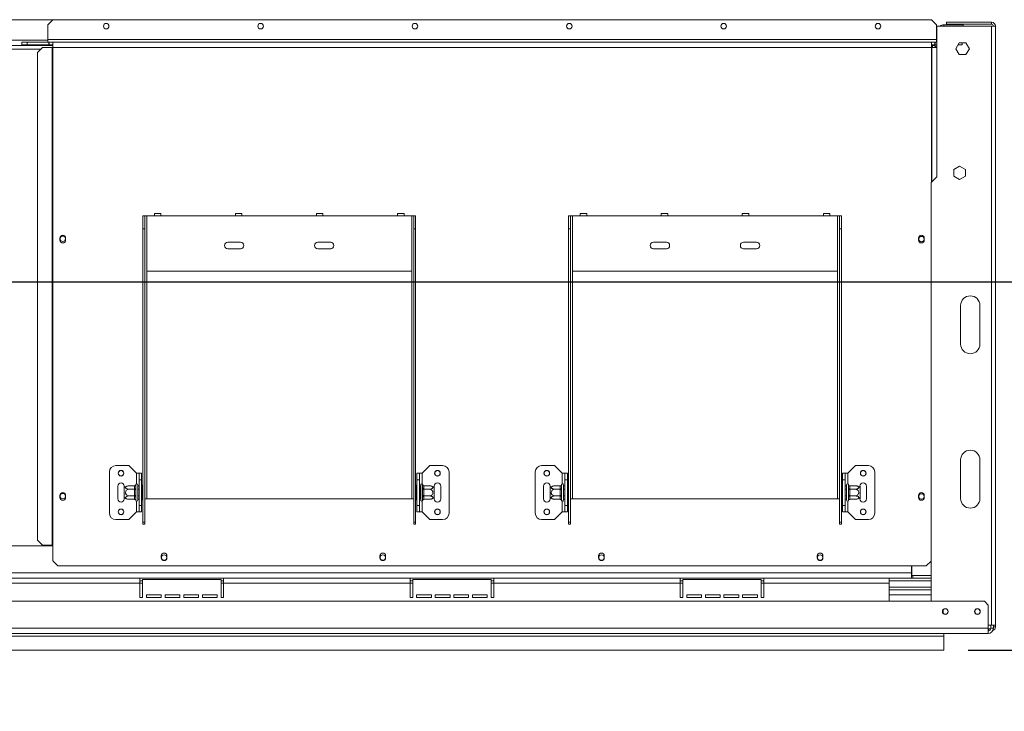
# Model space of a CAD drawing. Units: millimetres. Extents: x 0 to 561, y -137 to 197.
# Drawn here: x 122 to 162, y 23 to 52 of the extents above; entities that cross this region are included whole.
import ezdxf

# ---------------------------------------------------------------- set-up
doc = ezdxf.new("R2010")
doc.units = ezdxf.units.MM
doc.layers.add('FORMAT', color=7, linetype='Continuous')
doc.styles.add('SLDTEXTSTYLE1', font='TXT', dxfattribs={"width": 0.75})
doc.dimstyles.new('SLDDIMSTYLE1', dxfattribs={"dimtxt": 2.645833, "dimasz": 1, "dimexe": 0, "dimexo": 0.0625, "dimgap": 0.661458, "dimtad": 1, "dimdec": 0, "dimlfac": 19, "dimrnd": 1e-09, "dimzin": 12, "dimdsep": 46, "dimtxsty": 'SLDTEXTSTYLE1', "dimsah": 1, "dimcen": 0.09, "dimadec": 0, "dimazin": 3, "dimtfac": 1, "dimtdec": 0, "dimtmove": 0, "dimatfit": 0, "dimfxl": 0, "dimfrac": 2, "dimtolj": 1, "dimtzin": 12, "dimarcsym": 0})

# ---------------------------------------------------------------- blocks, each defined once
blk = doc.blocks.new('_D_10')
at = {"layer": 'FORMAT'}
for p, q in [((174.56, 40.832), (174.56, 43.332)), ((96.367, 40.832), (175.56, 40.832)), ((174.56, 40.832), (174.56, 25.764)), ((165.557, 38.361), (165.557, 38.898)), ((165.557, 38.898), (170.496, 38.898)), ((170.496, 38.898), (170.496, 38.361)), ((166.102, 35.015), (169.951, 32.706)), ((165.557, 27.912), (165.557, 27.375)), ((170.496, 27.375), (170.496, 27.912)), ((165.557, 27.375), (170.496, 27.375)), ((160.704, 25.764), (175.56, 25.764)), ((174.56, 25.764), (174.56, 23.264))]:
    blk.add_line(p, q, dxfattribs=at)
for points in [[(174.56, 40.832), (174.76, 41.832), (174.36, 41.832)], [(174.56, 25.764), (174.36, 24.764), (174.76, 24.764)]]:
    blk.add_solid(points, dxfattribs=at)
at = {"layer": 'FORMAT', "attachment_point": 1, "rotation": 90, "style": 'SLDTEXTSTYLE1'}
for s, insert, char_height in [('287mm', (171.15, 26.897), 2.6458), ('"', (166.575, 36.598), 2.646), ('16', (168.109, 33.861), 1.8521), ('5', (165.639, 32.492), 1.852), ('11', (166.575, 28.582), 2.6458)]:
    blk.add_mtext(s, dxfattribs=dict(at, insert=insert, char_height=char_height))

msp = doc.modelspace()

# ---------------------------------------------------------------- linework, layer by layer
at = {"color": 7, "linetype": 'Continuous', "lineweight": 15}
for p, q in [((123.249, 51.553), (67.485, 51.553)), ((123.249, 51.553), (123.038, 51.343)), ((123.038, 50.738), (123.038, 51.343)), ((123.249, 51.553), (159.196, 51.553)), ((159.406, 51.343), (159.196, 51.553)), ((159.406, 51.343), (159.406, 50.738)), ((159.42, 51.29), (159.42, 45.132)), ((161.656, 51.29), (159.42, 51.29)), ((159.709, 51.343), (160.499, 51.343)), ((159.814, 51.448), (161.656, 51.448)), ((159.814, 51.448), (159.814, 51.369)), ((159.814, 51.369), (161.656, 51.369)), ((160.499, 51.343), (160.499, 51.29)), ((161.656, 51.369), (161.656, 51.448)), ((161.656, 51.29), (161.656, 26.785)), ((161.656, 51.29), (161.814, 51.29)), ((161.814, 51.29), (161.814, 26.785)), ((67.485, 50.501), (123.249, 50.501)), ((121.985, 50.527), (121.985, 50.632)), ((121.985, 50.632), (122.196, 50.632)), ((122.196, 50.527), (121.985, 50.527)), ((122.196, 50.632), (122.196, 50.527)), ((122.196, 50.632), (123.091, 50.632)), ((122.196, 50.527), (123.091, 50.527)), ((122.823, 50.422), (122.614, 50.211)), ((122.823, 50.422), (123.227, 50.422)), ((123.038, 50.738), (123.038, 50.632)), ((159.406, 50.738), (123.038, 50.738)), ((123.091, 50.632), (123.091, 50.527)), ((123.101, 50.632), (123.091, 50.632)), ((123.101, 50.527), (123.091, 50.527)), ((123.101, 50.632), (123.101, 50.527)), ((123.101, 50.632), (123.249, 50.632)), ((123.101, 50.527), (123.249, 50.527)), ((123.227, 50.422), (123.227, 30.053)), ((123.227, 50.422), (123.249, 50.422)), ((123.249, 50.632), (123.249, 50.422)), ((123.249, 50.632), (159.196, 50.632)), ((123.249, 50.422), (123.249, 30.053)), ((123.249, 50.422), (159.196, 50.422)), ((159.196, 50.422), (159.196, 50.632)), ((159.196, 50.632), (159.343, 50.632)), ((159.196, 50.527), (159.343, 50.527)), ((159.196, 50.501), (159.235, 50.501)), ((159.196, 50.422), (159.218, 50.422)), ((159.218, 50.422), (159.42, 50.422)), ((159.354, 50.501), (159.235, 50.501)), ((159.343, 50.632), (159.343, 50.527)), ((159.354, 50.632), (159.343, 50.632)), ((159.354, 50.527), (159.343, 50.527)), ((159.354, 50.632), (159.42, 50.632)), ((159.354, 50.632), (159.354, 50.527)), ((159.354, 50.527), (159.42, 50.527)), ((159.354, 50.527), (159.354, 50.501)), ((159.406, 50.632), (159.406, 50.738)), ((160.334, 50.603), (160.196, 50.364)), ((160.196, 50.364), (160.334, 50.124)), ((160.459, 50.527), (160.29, 50.527)), ((160.61, 50.603), (160.334, 50.603)), ((160.459, 50.603), (160.459, 50.527)), ((160.749, 50.364), (160.61, 50.603)), ((160.61, 50.124), (160.749, 50.364)), ((122.614, 50.211), (122.614, 30.264)), ((160.334, 50.124), (160.61, 50.124)), ((160.351, 45.567), (160.112, 45.428)), ((160.591, 45.428), (160.351, 45.567)), ((159.42, 45.132), (159.183, 44.895)), ((160.112, 45.428), (160.112, 45.152)), ((160.112, 45.152), (160.351, 45.014)), ((160.351, 45.014), (160.591, 45.152)), ((160.591, 45.152), (160.591, 45.428)), ((159.183, 44.895), (159.183, 27.764)), ((126.933, 43.527), (127.012, 43.527)), ((126.933, 43.001), (126.933, 43.527)), ((127.012, 43.527), (127.012, 43.001)), ((127.012, 43.527), (127.091, 43.527)), ((127.091, 41.264), (127.091, 43.527)), ((127.091, 43.527), (127.406, 43.527)), ((127.67, 43.632), (127.406, 43.632)), ((127.406, 43.527), (127.406, 43.632)), ((127.406, 43.527), (127.67, 43.527)), ((127.67, 43.632), (127.67, 43.527)), ((127.67, 43.527), (130.722, 43.527)), ((130.985, 43.632), (130.722, 43.632)), ((130.722, 43.527), (130.722, 43.632)), ((130.722, 43.527), (130.985, 43.527)), ((130.985, 43.632), (130.985, 43.527)), ((130.985, 43.527), (134.038, 43.527)), ((134.301, 43.632), (134.038, 43.632)), ((134.038, 43.527), (134.038, 43.632)), ((134.038, 43.527), (134.301, 43.527)), ((134.301, 43.632), (134.301, 43.527)), ((134.301, 43.527), (137.354, 43.527)), ((137.617, 43.632), (137.354, 43.632)), ((137.354, 43.527), (137.354, 43.632)), ((137.354, 43.527), (137.617, 43.527)), ((137.617, 43.632), (137.617, 43.527)), ((137.617, 43.527), (137.933, 43.527)), ((137.933, 43.527), (137.933, 41.264)), ((137.933, 43.527), (138.012, 43.527)), ((138.012, 43.527), (138.091, 43.527)), ((138.012, 43.001), (138.012, 43.527)), ((138.091, 43.527), (138.091, 43.001)), ((144.354, 43.527), (144.433, 43.527)), ((144.354, 43.001), (144.354, 43.527)), ((144.433, 43.527), (144.433, 43.001)), ((144.433, 43.527), (144.512, 43.527)), ((144.512, 41.264), (144.512, 43.527)), ((144.512, 43.527), (144.827, 43.527)), ((145.091, 43.632), (144.827, 43.632)), ((144.827, 43.527), (144.827, 43.632)), ((144.827, 43.527), (145.091, 43.527)), ((145.091, 43.632), (145.091, 43.527)), ((145.091, 43.527), (148.143, 43.527)), ((148.406, 43.632), (148.143, 43.632)), ((148.143, 43.527), (148.143, 43.632)), ((148.143, 43.527), (148.406, 43.527)), ((148.406, 43.632), (148.406, 43.527)), ((148.406, 43.527), (151.459, 43.527)), ((151.722, 43.632), (151.459, 43.632)), ((151.459, 43.527), (151.459, 43.632)), ((151.459, 43.527), (151.722, 43.527)), ((151.722, 43.632), (151.722, 43.527)), ((151.722, 43.527), (154.775, 43.527)), ((155.038, 43.632), (154.775, 43.632)), ((154.775, 43.527), (154.775, 43.632)), ((154.775, 43.527), (155.038, 43.527)), ((155.038, 43.632), (155.038, 43.527)), ((155.038, 43.527), (155.354, 43.527)), ((155.354, 43.527), (155.354, 41.264)), ((155.354, 43.527), (155.433, 43.527)), ((155.433, 43.527), (155.512, 43.527)), ((155.433, 43.001), (155.433, 43.527)), ((155.512, 43.527), (155.512, 43.001)), ((127.012, 43.001), (126.933, 43.001)), ((126.933, 31.006), (126.933, 43.001)), ((127.012, 31.006), (127.012, 43.001)), ((138.012, 31.006), (138.012, 43.001)), ((138.091, 43.001), (138.012, 43.001)), ((138.091, 31.006), (138.091, 43.001)), ((144.433, 43.001), (144.354, 43.001)), ((144.354, 31.006), (144.354, 43.001)), ((144.433, 31.006), (144.433, 43.001)), ((155.512, 43.001), (155.433, 43.001)), ((155.433, 31.006), (155.433, 43.001)), ((155.512, 31.006), (155.512, 43.001)), ((123.541, 42.618), (123.541, 42.539)), ((123.772, 42.539), (123.772, 42.618)), ((130.933, 42.448), (130.406, 42.448)), ((134.617, 42.448), (134.091, 42.448)), ((148.354, 42.448), (147.827, 42.448)), ((152.038, 42.448), (151.512, 42.448)), ((158.672, 42.618), (158.672, 42.539)), ((158.904, 42.539), (158.904, 42.618)), ((130.406, 42.185), (130.933, 42.185)), ((134.091, 42.185), (134.617, 42.185)), ((147.827, 42.185), (148.354, 42.185)), ((151.512, 42.185), (152.038, 42.185)), ((137.933, 41.264), (127.091, 41.264)), ((155.354, 41.264), (144.512, 41.264)), ((160.393, 38.285), (160.393, 39.864)), ((161.183, 39.864), (161.183, 38.285)), ((160.393, 31.969), (160.393, 33.548)), ((161.183, 33.548), (161.183, 31.969)), ((125.564, 31.369), (125.564, 33.053)), ((126.354, 33.316), (125.827, 33.316)), ((126.67, 33.001), (126.354, 33.316)), ((138.354, 33.001), (138.67, 33.316)), ((138.67, 33.316), (139.196, 33.316)), ((139.459, 33.053), (139.459, 31.369)), ((142.985, 31.369), (142.985, 33.053)), ((143.775, 33.316), (143.249, 33.316)), ((144.091, 33.001), (143.775, 33.316)), ((155.775, 33.001), (156.091, 33.316)), ((156.091, 33.316), (156.617, 33.316)), ((156.88, 33.053), (156.88, 31.369)), ((126.67, 33.001), (126.775, 33.001)), ((126.775, 33.001), (126.88, 33.001)), ((126.775, 32.738), (126.775, 33.001)), ((126.88, 32.738), (126.775, 32.738)), ((126.775, 31.685), (126.775, 32.738)), ((126.88, 33.001), (126.88, 32.738)), ((126.88, 31.685), (126.88, 32.738)), ((138.143, 33.001), (138.249, 33.001)), ((138.143, 32.738), (138.143, 33.001)), ((138.249, 32.738), (138.143, 32.738)), ((138.143, 32.738), (138.143, 31.685)), ((138.249, 33.001), (138.249, 32.738)), ((138.354, 33.001), (138.249, 33.001)), ((138.249, 32.738), (138.249, 31.685)), ((144.091, 33.001), (144.196, 33.001)), ((144.196, 33.001), (144.301, 33.001)), ((144.196, 32.738), (144.196, 33.001)), ((144.301, 32.738), (144.196, 32.738)), ((144.196, 31.685), (144.196, 32.738)), ((144.301, 33.001), (144.301, 32.738)), ((144.301, 31.685), (144.301, 32.738)), ((155.564, 33.001), (155.67, 33.001)), ((155.564, 32.738), (155.564, 33.001)), ((155.564, 32.738), (155.564, 31.685)), ((155.67, 32.738), (155.564, 32.738)), ((155.67, 33.001), (155.67, 32.738)), ((155.775, 33.001), (155.67, 33.001)), ((155.67, 32.738), (155.67, 31.685)), ((125.906, 32.474), (125.906, 31.948)), ((126.17, 32.419), (126.17, 32.474)), ((126.17, 32.004), (126.17, 32.419)), ((126.591, 32.488), (126.375, 32.488)), ((126.591, 32.349), (126.375, 32.349)), ((126.591, 32.479), (126.591, 32.488)), ((126.591, 32.359), (126.591, 32.479)), ((126.591, 32.349), (126.591, 32.359)), ((126.591, 32.331), (126.591, 32.349)), ((126.591, 32.091), (126.591, 32.331)), ((126.591, 32.331), (126.643, 32.331)), ((126.644, 32.536), (126.643, 32.524)), ((126.643, 32.524), (126.643, 32.404)), ((126.643, 32.404), (126.644, 32.374)), ((126.644, 32.374), (126.643, 32.331)), ((126.643, 32.331), (126.643, 32.091)), ((126.722, 32.527), (126.722, 31.895)), ((126.727, 32.488), (126.722, 32.494)), ((126.727, 32.349), (126.722, 32.352)), ((126.727, 32.488), (126.727, 32.349)), ((126.775, 32.488), (126.727, 32.488)), ((126.727, 32.349), (126.727, 32.073)), ((126.775, 32.349), (126.727, 32.349)), ((126.906, 32.515), (126.88, 32.515)), ((126.906, 32.363), (126.88, 32.363)), ((126.906, 32.515), (126.906, 32.363)), ((126.906, 32.363), (126.906, 32.059)), ((138.117, 32.515), (138.143, 32.515)), ((138.117, 32.363), (138.117, 32.515)), ((138.117, 32.059), (138.117, 32.363)), ((138.117, 32.363), (138.143, 32.363)), ((138.249, 32.488), (138.296, 32.488)), ((138.249, 32.349), (138.296, 32.349)), ((138.301, 32.494), (138.296, 32.488)), ((138.296, 32.349), (138.296, 32.488)), ((138.296, 32.349), (138.301, 32.352)), ((138.296, 32.073), (138.296, 32.349)), ((138.301, 31.895), (138.301, 32.527)), ((138.38, 32.524), (138.379, 32.536)), ((138.379, 32.374), (138.38, 32.404)), ((138.38, 32.331), (138.379, 32.374)), ((138.38, 32.404), (138.38, 32.524)), ((138.38, 32.091), (138.38, 32.331)), ((138.433, 32.331), (138.38, 32.331)), ((138.432, 32.488), (138.433, 32.479)), ((138.432, 32.488), (138.649, 32.488)), ((138.433, 32.359), (138.432, 32.349)), ((138.432, 32.349), (138.433, 32.331)), ((138.432, 32.349), (138.649, 32.349)), ((138.433, 32.479), (138.433, 32.359)), ((138.433, 32.331), (138.433, 32.091)), ((138.854, 32.474), (138.854, 32.419)), ((138.854, 32.419), (138.854, 32.004)), ((139.117, 31.948), (139.117, 32.474)), ((143.327, 32.474), (143.327, 31.948)), ((143.591, 32.419), (143.591, 32.474)), ((143.591, 32.004), (143.591, 32.419)), ((144.012, 32.488), (143.796, 32.488)), ((144.012, 32.349), (143.796, 32.349)), ((144.012, 32.479), (144.012, 32.488)), ((144.012, 32.359), (144.012, 32.479)), ((144.012, 32.349), (144.012, 32.359)), ((144.012, 32.331), (144.012, 32.349)), ((144.012, 32.091), (144.012, 32.331)), ((144.012, 32.331), (144.064, 32.331)), ((144.065, 32.536), (144.064, 32.524)), ((144.064, 32.524), (144.064, 32.404)), ((144.064, 32.404), (144.065, 32.374)), ((144.065, 32.374), (144.064, 32.331)), ((144.064, 32.331), (144.064, 32.091)), ((144.143, 32.527), (144.143, 31.895)), ((144.149, 32.488), (144.143, 32.494)), ((144.149, 32.349), (144.143, 32.352)), ((144.149, 32.488), (144.149, 32.349)), ((144.196, 32.488), (144.149, 32.488)), ((144.149, 32.349), (144.149, 32.073)), ((144.196, 32.349), (144.149, 32.349)), ((144.327, 32.515), (144.301, 32.515)), ((144.327, 32.363), (144.301, 32.363)), ((144.327, 32.515), (144.327, 32.363)), ((144.327, 32.363), (144.327, 32.059)), ((155.538, 32.515), (155.564, 32.515)), ((155.538, 32.363), (155.538, 32.515)), ((155.538, 32.363), (155.564, 32.363)), ((155.538, 32.059), (155.538, 32.363)), ((155.67, 32.488), (155.717, 32.488)), ((155.67, 32.349), (155.717, 32.349)), ((155.722, 32.494), (155.717, 32.488)), ((155.717, 32.349), (155.717, 32.488)), ((155.717, 32.349), (155.722, 32.352)), ((155.717, 32.073), (155.717, 32.349)), ((155.722, 31.895), (155.722, 32.527)), ((155.801, 32.524), (155.8, 32.536)), ((155.8, 32.374), (155.801, 32.404)), ((155.801, 32.331), (155.8, 32.374)), ((155.801, 32.404), (155.801, 32.524)), ((155.801, 32.091), (155.801, 32.331)), ((155.854, 32.331), (155.801, 32.331)), ((155.853, 32.488), (155.854, 32.479)), ((155.853, 32.488), (156.07, 32.488)), ((155.854, 32.359), (155.853, 32.349)), ((155.853, 32.349), (155.854, 32.331)), ((155.853, 32.349), (156.07, 32.349)), ((155.854, 32.479), (155.854, 32.359)), ((155.854, 32.331), (155.854, 32.091)), ((156.275, 32.474), (156.275, 32.419)), ((156.275, 32.419), (156.275, 32.004)), ((156.538, 31.948), (156.538, 32.474)), ((123.541, 32.092), (123.541, 32.013)), ((123.772, 32.013), (123.772, 32.092)), ((126.17, 31.948), (126.17, 32.004)), ((126.591, 32.073), (126.375, 32.073)), ((126.591, 31.935), (126.375, 31.935)), ((126.591, 32.091), (126.643, 32.091)), ((126.591, 32.073), (126.591, 32.091)), ((126.591, 32.064), (126.591, 32.073)), ((126.591, 31.944), (126.591, 32.064)), ((126.591, 31.935), (126.591, 31.944)), ((126.643, 32.091), (126.644, 32.049)), ((126.644, 32.049), (126.643, 32.018)), ((126.643, 32.018), (126.643, 31.898)), ((126.643, 31.898), (126.644, 31.886)), ((126.727, 32.073), (126.722, 32.07)), ((126.722, 31.929), (126.727, 31.935)), ((126.775, 32.073), (126.727, 32.073)), ((126.727, 32.073), (126.727, 31.935)), ((126.775, 31.935), (126.727, 31.935)), ((126.906, 32.059), (126.88, 32.059)), ((126.906, 31.907), (126.88, 31.907)), ((126.906, 32.059), (126.906, 31.907)), ((127.012, 31.948), (127.091, 31.948)), ((127.091, 31.948), (137.933, 31.948)), ((137.933, 31.948), (138.012, 31.948)), ((138.117, 32.059), (138.143, 32.059)), ((138.117, 31.907), (138.117, 32.059)), ((138.117, 31.907), (138.143, 31.907)), ((138.249, 32.073), (138.296, 32.073)), ((138.249, 31.935), (138.296, 31.935)), ((138.296, 32.073), (138.301, 32.07)), ((138.296, 31.935), (138.296, 32.073)), ((138.296, 31.935), (138.301, 31.929)), ((138.379, 32.049), (138.38, 32.091)), ((138.38, 32.018), (138.379, 32.049)), ((138.379, 31.886), (138.38, 31.898)), ((138.433, 32.091), (138.38, 32.091)), ((138.38, 31.898), (138.38, 32.018)), ((138.433, 32.091), (138.432, 32.073)), ((138.432, 32.073), (138.649, 32.073)), ((138.432, 32.073), (138.433, 32.064)), ((138.433, 31.944), (138.432, 31.935)), ((138.432, 31.935), (138.649, 31.935)), ((138.433, 32.064), (138.433, 31.944)), ((138.854, 32.004), (138.854, 31.948)), ((143.591, 31.948), (143.591, 32.004)), ((144.012, 32.073), (143.796, 32.073)), ((144.012, 31.935), (143.796, 31.935)), ((144.012, 32.091), (144.064, 32.091)), ((144.012, 32.073), (144.012, 32.091)), ((144.012, 32.064), (144.012, 32.073)), ((144.012, 31.944), (144.012, 32.064)), ((144.012, 31.935), (144.012, 31.944)), ((144.064, 32.091), (144.065, 32.049)), ((144.065, 32.049), (144.064, 32.018)), ((144.064, 32.018), (144.064, 31.898)), ((144.064, 31.898), (144.065, 31.886)), ((144.149, 32.073), (144.143, 32.07)), ((144.143, 31.929), (144.149, 31.935)), ((144.196, 32.073), (144.149, 32.073)), ((144.149, 32.073), (144.149, 31.935)), ((144.196, 31.935), (144.149, 31.935)), ((144.327, 32.059), (144.301, 32.059)), ((144.327, 31.907), (144.301, 31.907)), ((144.327, 32.059), (144.327, 31.907)), ((144.433, 31.948), (144.512, 31.948)), ((144.512, 31.948), (155.354, 31.948)), ((155.354, 31.948), (155.433, 31.948)), ((155.538, 32.059), (155.564, 32.059)), ((155.538, 31.907), (155.538, 32.059)), ((155.538, 31.907), (155.564, 31.907)), ((155.67, 32.073), (155.717, 32.073)), ((155.67, 31.935), (155.717, 31.935)), ((155.717, 32.073), (155.722, 32.07)), ((155.717, 31.935), (155.717, 32.073)), ((155.717, 31.935), (155.722, 31.929)), ((155.8, 32.049), (155.801, 32.091)), ((155.801, 32.018), (155.8, 32.049)), ((155.8, 31.886), (155.801, 31.898)), ((155.854, 32.091), (155.801, 32.091)), ((155.801, 31.898), (155.801, 32.018)), ((155.854, 32.091), (155.853, 32.073)), ((155.853, 32.073), (156.07, 32.073)), ((155.853, 32.073), (155.854, 32.064)), ((155.854, 31.944), (155.853, 31.935)), ((155.853, 31.935), (156.07, 31.935)), ((155.854, 32.064), (155.854, 31.944)), ((156.275, 32.004), (156.275, 31.948)), ((158.672, 32.092), (158.672, 32.013)), ((158.904, 32.013), (158.904, 32.092)), ((126.775, 31.685), (126.88, 31.685)), ((126.775, 31.422), (126.775, 31.685)), ((126.88, 31.685), (126.88, 31.422)), ((138.143, 31.685), (138.249, 31.685)), ((138.143, 31.422), (138.143, 31.685)), ((138.249, 31.685), (138.249, 31.422)), ((144.196, 31.685), (144.301, 31.685)), ((144.196, 31.422), (144.196, 31.685)), ((144.301, 31.685), (144.301, 31.422)), ((155.564, 31.685), (155.67, 31.685)), ((155.564, 31.422), (155.564, 31.685)), ((155.67, 31.685), (155.67, 31.422)), ((126.354, 31.106), (125.827, 31.106)), ((126.67, 31.422), (126.354, 31.106)), ((126.67, 31.422), (126.775, 31.422)), ((126.88, 31.422), (126.775, 31.422)), ((138.249, 31.422), (138.143, 31.422)), ((138.354, 31.422), (138.249, 31.422)), ((138.354, 31.422), (138.67, 31.106)), ((138.67, 31.106), (139.196, 31.106)), ((143.775, 31.106), (143.249, 31.106)), ((144.091, 31.422), (143.775, 31.106)), ((144.091, 31.422), (144.196, 31.422)), ((144.301, 31.422), (144.196, 31.422)), ((155.67, 31.422), (155.564, 31.422)), ((155.775, 31.422), (155.67, 31.422)), ((155.775, 31.422), (156.091, 31.106)), ((156.091, 31.106), (156.617, 31.106)), ((127.012, 31.006), (126.933, 31.006)), ((126.933, 31.006), (126.933, 30.914)), ((126.933, 30.914), (127.012, 30.914)), ((127.012, 31.006), (127.012, 30.914)), ((138.012, 31.006), (138.091, 31.006)), ((138.012, 30.914), (138.012, 31.006)), ((138.091, 30.914), (138.012, 30.914)), ((138.091, 30.914), (138.091, 31.006)), ((144.433, 31.006), (144.354, 31.006)), ((144.354, 31.006), (144.354, 30.914)), ((144.354, 30.914), (144.433, 30.914)), ((144.433, 31.006), (144.433, 30.914)), ((155.433, 31.006), (155.512, 31.006)), ((155.433, 30.914), (155.433, 31.006)), ((155.512, 30.914), (155.433, 30.914)), ((155.512, 30.914), (155.512, 31.006)), ((122.614, 30.264), (122.823, 30.053)), ((123.249, 30.027), (67.485, 30.027)), ((122.823, 30.053), (123.227, 30.053)), ((123.227, 30.053), (123.249, 30.053)), ((123.249, 29.422), (123.249, 30.053)), ((123.249, 29.422), (123.459, 29.211)), ((127.685, 29.622), (127.685, 29.543)), ((127.917, 29.543), (127.917, 29.622)), ((136.633, 29.622), (136.633, 29.543)), ((136.864, 29.543), (136.864, 29.622)), ((145.58, 29.622), (145.58, 29.543)), ((145.812, 29.543), (145.812, 29.622)), ((154.527, 29.622), (154.527, 29.543)), ((154.759, 29.543), (154.759, 29.622)), ((123.459, 29.211), (158.985, 29.211)), ((158.383, 28.922), (158.383, 29.211)), ((158.393, 29.211), (158.393, 28.822)), ((158.985, 29.211), (159.183, 29.409)), ((158.383, 28.922), (32.351, 28.922)), ((126.814, 28.711), (119.183, 28.711)), ((126.814, 28.501), (126.814, 28.711)), ((130.235, 28.711), (126.814, 28.711)), ((126.92, 28.606), (126.814, 28.606)), ((126.92, 28.659), (126.92, 27.922)), ((130.13, 28.659), (126.92, 28.659)), ((130.13, 27.922), (130.13, 28.659)), ((130.235, 28.606), (130.13, 28.606)), ((130.235, 28.711), (130.235, 28.501)), ((137.867, 28.711), (130.235, 28.711)), ((137.867, 28.501), (137.867, 28.711)), ((141.288, 28.711), (137.867, 28.711)), ((137.972, 28.606), (137.867, 28.606)), ((137.972, 28.659), (137.972, 27.922)), ((141.183, 28.659), (137.972, 28.659)), ((141.183, 27.922), (141.183, 28.659)), ((141.288, 28.606), (141.183, 28.606)), ((141.288, 28.711), (141.288, 28.501)), ((148.92, 28.711), (141.288, 28.711)), ((148.92, 28.501), (148.92, 28.711)), ((152.341, 28.711), (148.92, 28.711)), ((149.025, 28.606), (148.92, 28.606)), ((149.025, 28.659), (149.025, 27.922)), ((152.235, 28.659), (149.025, 28.659)), ((152.235, 27.922), (152.235, 28.659)), ((152.341, 28.606), (152.235, 28.606)), ((152.341, 28.711), (152.341, 28.501)), ((157.472, 28.711), (152.341, 28.711)), ((157.472, 28.711), (157.472, 28.501)), ((158.383, 28.711), (157.472, 28.711)), ((157.472, 28.606), (159.183, 28.606)), ((158.383, 28.922), (158.383, 28.711)), ((158.435, 28.816), (158.383, 28.816)), ((158.435, 28.711), (158.383, 28.711)), ((158.393, 28.822), (159.183, 28.822)), ((158.435, 28.816), (158.435, 28.711)), ((158.435, 28.816), (159.183, 28.816)), ((158.435, 28.711), (159.183, 28.711)), ((126.814, 28.501), (119.183, 28.501)), ((126.814, 27.922), (126.814, 28.501)), ((137.867, 28.501), (130.235, 28.501)), ((130.235, 27.922), (130.235, 28.501)), ((137.867, 27.922), (137.867, 28.501)), ((141.288, 27.922), (141.288, 28.501)), ((148.92, 28.501), (141.288, 28.501)), ((148.92, 27.922), (148.92, 28.501)), ((157.472, 28.501), (152.341, 28.501)), ((152.341, 27.922), (152.341, 28.501)), ((157.472, 28.501), (157.472, 27.764)), ((157.472, 28.343), (159.183, 28.343)), ((159.183, 28.238), (157.472, 28.238)), ((126.814, 27.922), (126.92, 27.922)), ((127.077, 28.027), (127.683, 28.027)), ((127.077, 27.922), (127.077, 28.027)), ((127.077, 27.922), (127.683, 27.922)), ((127.683, 28.027), (127.683, 27.922)), ((127.841, 28.027), (128.446, 28.027)), ((127.841, 27.922), (127.841, 28.027)), ((127.841, 27.922), (128.446, 27.922)), ((128.446, 28.027), (128.446, 27.922)), ((128.604, 28.027), (129.209, 28.027)), ((128.604, 27.922), (128.604, 28.027)), ((128.604, 27.922), (129.209, 27.922)), ((129.209, 28.027), (129.209, 27.922)), ((129.367, 28.027), (129.972, 28.027)), ((129.367, 27.922), (129.367, 28.027)), ((129.367, 27.922), (129.972, 27.922)), ((129.972, 28.027), (129.972, 27.922)), ((130.13, 27.922), (130.235, 27.922)), ((137.867, 27.922), (137.972, 27.922)), ((138.13, 28.027), (138.735, 28.027)), ((138.13, 27.922), (138.13, 28.027)), ((138.13, 27.922), (138.735, 27.922)), ((138.735, 28.027), (138.735, 27.922)), ((138.893, 28.027), (139.499, 28.027)), ((138.893, 27.922), (138.893, 28.027)), ((138.893, 27.922), (139.499, 27.922)), ((139.499, 28.027), (139.499, 27.922)), ((139.656, 28.027), (140.262, 28.027)), ((139.656, 27.922), (139.656, 28.027)), ((139.656, 27.922), (140.262, 27.922)), ((140.262, 28.027), (140.262, 27.922)), ((140.42, 28.027), (141.025, 28.027)), ((140.42, 27.922), (140.42, 28.027)), ((140.42, 27.922), (141.025, 27.922)), ((141.025, 28.027), (141.025, 27.922)), ((141.183, 27.922), (141.288, 27.922)), ((148.92, 27.922), (149.025, 27.922)), ((149.183, 28.027), (149.788, 28.027)), ((149.183, 27.922), (149.183, 28.027)), ((149.183, 27.922), (149.788, 27.922)), ((149.788, 28.027), (149.788, 27.922)), ((149.946, 28.027), (150.551, 28.027)), ((149.946, 27.922), (149.946, 28.027)), ((149.946, 27.922), (150.551, 27.922)), ((150.551, 28.027), (150.551, 27.922)), ((150.709, 28.027), (151.314, 28.027)), ((150.709, 27.922), (150.709, 28.027)), ((150.709, 27.922), (151.314, 27.922)), ((151.314, 28.027), (151.314, 27.922)), ((151.472, 28.027), (152.077, 28.027)), ((151.472, 27.922), (151.472, 28.027)), ((151.472, 27.922), (152.077, 27.922)), ((152.077, 28.027), (152.077, 27.922)), ((152.235, 27.922), (152.341, 27.922)), ((161.362, 27.764), (29.372, 27.764)), ((159.683, 27.414), (159.683, 27.271)), ((161.52, 27.606), (161.362, 27.764)), ((161.52, 26.659), (161.52, 27.606)), ((161.52, 26.659), (29.214, 26.659)), ((161.52, 26.785), (161.656, 26.785)), ((161.52, 26.659), (161.52, 26.448)), ((161.52, 26.638), (161.551, 26.638)), ((161.551, 26.638), (161.551, 26.559)), ((161.623, 26.638), (161.551, 26.638)), ((161.625, 26.659), (161.625, 26.785)), ((161.625, 26.659), (161.73, 26.659)), ((161.814, 26.785), (161.656, 26.785)), ((161.73, 26.659), (161.73, 26.785)), ((161.735, 26.785), (161.735, 26.716)), ((161.735, 26.716), (161.814, 26.716)), ((161.814, 26.785), (161.814, 26.716)), ((29.214, 26.448), (161.52, 26.448)), ((29.214, 26.343), (159.704, 26.343)), ((159.704, 26.448), (159.704, 26.343)), ((159.704, 26.343), (159.704, 25.764)), ((161.551, 26.559), (161.52, 26.559)), ((161.552, 26.559), (161.551, 26.559)), ((28.211, 25.764), (159.704, 25.764))]:
    msp.add_line(p, q, dxfattribs=at)
at = {"color": 8, "linetype": 'Continuous', "lineweight": 15}
for p, q in [((159.709, 51.29), (159.709, 51.343)), ((123.038, 50.711), (67.696, 50.711)), ((159.196, 50.422), (159.196, 44.909)), ((159.218, 50.422), (159.218, 44.931)), ((159.235, 50.422), (159.235, 50.501)), ((67.989, 50.343), (122.745, 50.343)), ((127.091, 31.948), (127.091, 41.264)), ((137.933, 31.948), (137.933, 41.264)), ((144.512, 31.948), (144.512, 41.264)), ((155.354, 31.948), (155.354, 41.264)), ((126.67, 32.564), (126.67, 33.001)), ((138.354, 33.001), (138.354, 32.564)), ((144.091, 32.564), (144.091, 33.001)), ((155.775, 33.001), (155.775, 32.564)), ((126.67, 31.422), (126.67, 31.858)), ((138.354, 31.858), (138.354, 31.422)), ((144.091, 31.422), (144.091, 31.858)), ((155.775, 31.858), (155.775, 31.422)), ((158.383, 28.922), (158.393, 28.922)), ((126.92, 28.501), (126.814, 28.501)), ((130.235, 28.501), (130.13, 28.501)), ((137.972, 28.501), (137.867, 28.501)), ((141.288, 28.501), (141.183, 28.501)), ((149.025, 28.501), (148.92, 28.501)), ((152.341, 28.501), (152.235, 28.501)), ((159.183, 28.027), (157.472, 28.027))]:
    msp.add_line(p, q, dxfattribs=at)
at = {"color": 7, "linetype": 'Continuous', "lineweight": 15, "flags": 128}
msp.add_lwpolyline([(161.73, 26.688), (161.734, 26.701), (161.735, 26.716)], dxfattribs=at)
at = {"color": 7, "linetype": 'Continuous', "lineweight": 15}
for centre, radius in [((125.433, 51.29), 0.113), ((131.749, 51.29), 0.113), ((138.064, 51.29), 0.113), ((144.38, 51.29), 0.113), ((150.696, 51.29), 0.113), ((157.012, 51.29), 0.113), ((123.656, 42.592), 0.111), ((158.788, 42.58), 0.111), ((126.038, 33.001), 0.116), ((126.038, 33.001), 0.111), ((138.985, 33.001), 0.116), ((138.985, 33.001), 0.111), ((143.459, 33.001), 0.116), ((143.459, 33.001), 0.111), ((156.406, 33.001), 0.116), ((156.406, 33.001), 0.111), ((123.656, 32.065), 0.111), ((158.788, 32.053), 0.111), ((126.038, 31.422), 0.116), ((126.038, 31.422), 0.111), ((138.985, 31.422), 0.116), ((138.985, 31.422), 0.111), ((143.459, 31.422), 0.116), ((143.459, 31.422), 0.111), ((156.406, 31.422), 0.116), ((156.406, 31.422), 0.111), ((127.801, 29.553), 0.111), ((136.749, 29.553), 0.111), ((145.696, 29.553), 0.111), ((154.643, 29.553), 0.111), ((159.762, 27.343), 0.116), ((159.767, 27.343), 0.111), ((161.077, 27.343), 0.116), ((161.083, 27.343), 0.111)]:
    msp.add_circle(centre, radius, dxfattribs=at)
for centre, radius, start, end in [((159.709, 51.08), 0.263, 90, 126.8699), ((161.656, 51.29), 0.158, 0, 90), ((161.656, 51.29), 0.0789, 0, 90), ((159.235, 50.29), 0.211, 38.6822, 90), ((123.656, 42.618), 0.116, 0, 180), ((158.788, 42.618), 0.116, 0, 180), ((123.656, 42.539), 0.116, 180, 0), ((130.406, 42.316), 0.132, 90, 270), ((130.933, 42.316), 0.132, 270, 90), ((134.091, 42.316), 0.132, 90, 270), ((134.617, 42.316), 0.132, 270, 90), ((147.827, 42.316), 0.132, 90, 270), ((148.354, 42.316), 0.132, 270, 90), ((151.512, 42.316), 0.132, 90, 270), ((152.038, 42.316), 0.132, 270, 90), ((158.788, 42.539), 0.116, 180, 0), ((160.788, 39.864), 0.395, 0, 180), ((160.788, 38.285), 0.395, 180, 0), ((160.788, 33.548), 0.395, 0, 180), ((125.827, 33.053), 0.263, 90, 180), ((139.196, 33.053), 0.263, 0, 90), ((143.249, 33.053), 0.263, 90, 180), ((156.617, 33.053), 0.263, 0, 90), ((126.038, 32.474), 0.132, 0, 180), ((126.375, 32.148), 0.339, 94.8483, 127.2258), ((126.375, 32.148), 0.339, 93.4105, 94.8483), ((126.594, 32.528), 0.0495, 266.1887, 355.5981), ((126.594, 32.408), 0.0495, 266.1887, 355.5981), ((126.683, 32.527), 0.0395, 0, 166.4871), ((138.341, 32.527), 0.0395, 13.5051, 180), ((138.429, 32.528), 0.0495, 184.4019, 273.8113), ((138.429, 32.408), 0.0495, 184.4019, 273.8113), ((138.649, 32.148), 0.339, 85.0951, 85.5564), ((138.649, 32.148), 0.339, 52.7742, 85.0951), ((138.985, 32.474), 0.132, 0, 180), ((143.459, 32.474), 0.132, 0, 180), ((143.796, 32.148), 0.339, 94.8483, 127.2258), ((143.796, 32.148), 0.339, 93.4105, 94.8483), ((144.015, 32.528), 0.0495, 266.1887, 355.5981), ((144.015, 32.408), 0.0495, 266.1887, 355.5981), ((144.104, 32.527), 0.0395, 0, 166.4871), ((155.762, 32.527), 0.0395, 13.5051, 180), ((155.85, 32.528), 0.0495, 184.4019, 273.8113), ((155.85, 32.408), 0.0495, 184.4019, 273.8113), ((156.07, 32.148), 0.339, 85.0951, 85.5564), ((156.07, 32.148), 0.339, 52.7742, 85.0951), ((156.406, 32.474), 0.132, 0, 180), ((123.656, 32.092), 0.116, 0, 180), ((123.656, 32.013), 0.116, 180, 0), ((126.038, 31.948), 0.132, 180, 0), ((126.375, 32.274), 0.339, 232.7742, 265.0951), ((126.375, 32.274), 0.339, 265.0951, 265.5564), ((126.594, 32.014), 0.0495, 4.4019, 93.8113), ((126.594, 31.894), 0.0495, 4.4019, 93.8113), ((126.683, 31.895), 0.0395, 193.5051, 0), ((138.341, 31.895), 0.0395, 180, 346.4871), ((138.429, 32.014), 0.0495, 86.1887, 175.5981), ((138.429, 31.894), 0.0495, 86.1887, 175.5981), ((138.649, 32.274), 0.339, 273.4105, 274.8483), ((138.649, 32.274), 0.339, 274.8483, 307.2258), ((138.985, 31.948), 0.132, 180, 0), ((143.459, 31.948), 0.132, 180, 0), ((143.796, 32.274), 0.339, 232.7742, 265.0951), ((143.796, 32.274), 0.339, 265.0951, 265.5564), ((144.015, 32.014), 0.0495, 4.4019, 93.8113), ((144.015, 31.894), 0.0495, 4.4019, 93.8113), ((144.104, 31.895), 0.0395, 193.5051, 0), ((155.762, 31.895), 0.0395, 180, 346.4871), ((155.85, 32.014), 0.0495, 86.1887, 175.5981), ((155.85, 31.894), 0.0495, 86.1887, 175.5981), ((156.07, 32.274), 0.339, 273.4105, 274.8483), ((156.07, 32.274), 0.339, 274.8483, 307.2258), ((156.406, 31.948), 0.132, 180, 0), ((158.788, 32.092), 0.116, 0, 180), ((158.788, 32.013), 0.116, 180, 0), ((160.788, 31.969), 0.395, 180, 0), ((125.827, 31.369), 0.263, 180, 270), ((139.196, 31.369), 0.263, 270, 0), ((143.249, 31.369), 0.263, 180, 270), ((156.617, 31.369), 0.263, 270, 0), ((127.801, 29.622), 0.116, 0, 180), ((127.801, 29.543), 0.116, 180, 0), ((136.749, 29.622), 0.116, 0, 180), ((136.749, 29.543), 0.116, 180, 0), ((145.696, 29.622), 0.116, 0, 180), ((145.696, 29.543), 0.116, 180, 0), ((154.643, 29.622), 0.116, 0, 180), ((154.643, 29.543), 0.116, 180, 0), ((161.077, 27.343), 0.113, 306.9348, 53.094), ((161.52, 26.659), 0.211, 270, 0), ((161.52, 26.659), 0.105, 270, 0), ((161.656, 26.716), 0.158, 289.6494, 0)]:
    msp.add_arc(centre, radius, start, end, dxfattribs=at)
for points, knots in [([(126.375, 32.349), (126.357, 32.348), (126.322, 32.345), (126.273, 32.319), (126.238, 32.28), (126.22, 32.234), (126.22, 32.188), (126.235, 32.148), (126.263, 32.113), (126.303, 32.086), (126.342, 32.074), (126.367, 32.073), (126.375, 32.073)], [0, 0, 0, 0, 0.115719, 0.231594, 0.349263, 0.455471, 0.550002, 0.639991, 0.733866, 0.836939, 0.950516, 1, 1, 1, 1]), ([(126.375, 32.488), (126.359, 32.487), (126.324, 32.486), (126.276, 32.473), (126.238, 32.454), (126.223, 32.434), (126.219, 32.415), (126.226, 32.397), (126.248, 32.378), (126.283, 32.362), (126.326, 32.351), (126.359, 32.35), (126.375, 32.349)], [0, 0, 0, 0, 0.103374, 0.227402, 0.345681, 0.452315, 0.499829, 0.594514, 0.689001, 0.787163, 0.89589, 1, 1, 1, 1]), ([(126.591, 32.488), (126.596, 32.488), (126.607, 32.489), (126.622, 32.498), (126.634, 32.511), (126.641, 32.525), (126.644, 32.534), (126.644, 32.536), (126.644, 32.536)], [0, 0, 0, 0, 0.209533, 0.418493, 0.642495, 0.90349, 0.995838, 1, 1, 1, 1]), ([(126.591, 32.349), (126.596, 32.35), (126.607, 32.35), (126.622, 32.355), (126.634, 32.361), (126.641, 32.368), (126.644, 32.372), (126.644, 32.374), (126.644, 32.374)], [0, 0, 0, 0, 0.209533, 0.418493, 0.642495, 0.90349, 0.995838, 1, 1, 1, 1]), ([(138.379, 32.536), (138.379, 32.536), (138.38, 32.534), (138.382, 32.525), (138.389, 32.511), (138.401, 32.498), (138.416, 32.489), (138.427, 32.488), (138.432, 32.488)], [0, 0, 0, 0, 0.004162, 0.09651, 0.357505, 0.581507, 0.790467, 1, 1, 1, 1]), ([(138.432, 32.349), (138.427, 32.35), (138.416, 32.35), (138.401, 32.355), (138.389, 32.361), (138.382, 32.368), (138.38, 32.372), (138.379, 32.374), (138.379, 32.374)], [0, 0, 0, 0, 0.209533, 0.418493, 0.642495, 0.90349, 0.995838, 1, 1, 1, 1]), ([(138.649, 32.349), (138.666, 32.35), (138.702, 32.352), (138.75, 32.365), (138.786, 32.384), (138.804, 32.407), (138.803, 32.43), (138.788, 32.45), (138.76, 32.468), (138.721, 32.481), (138.681, 32.487), (138.656, 32.488), (138.649, 32.488)], [0, 0, 0, 0, 0.1157185, 0.2315943, 0.3492626, 0.4554707, 0.5500022, 0.639991, 0.7338656, 0.8369388, 0.9505161, 1, 1, 1, 1]), ([(138.649, 32.073), (138.666, 32.075), (138.702, 32.078), (138.75, 32.104), (138.786, 32.142), (138.804, 32.189), (138.803, 32.234), (138.788, 32.274), (138.76, 32.309), (138.721, 32.336), (138.681, 32.348), (138.656, 32.349), (138.649, 32.349)], [0, 0, 0, 0, 0.115719, 0.231594, 0.349263, 0.455471, 0.550002, 0.639991, 0.733866, 0.836939, 0.950516, 1, 1, 1, 1]), ([(143.796, 32.349), (143.778, 32.348), (143.743, 32.345), (143.695, 32.319), (143.659, 32.28), (143.641, 32.234), (143.641, 32.188), (143.656, 32.148), (143.684, 32.113), (143.724, 32.086), (143.763, 32.074), (143.788, 32.073), (143.796, 32.073)], [0, 0, 0, 0, 0.115719, 0.231594, 0.349263, 0.455471, 0.550002, 0.639991, 0.733866, 0.836939, 0.950516, 1, 1, 1, 1]), ([(143.796, 32.488), (143.78, 32.487), (143.745, 32.486), (143.697, 32.473), (143.659, 32.454), (143.644, 32.434), (143.64, 32.415), (143.647, 32.397), (143.669, 32.378), (143.704, 32.362), (143.747, 32.351), (143.78, 32.35), (143.796, 32.349)], [0, 0, 0, 0, 0.103374, 0.227402, 0.345681, 0.452315, 0.499829, 0.594514, 0.689001, 0.787163, 0.89589, 1, 1, 1, 1]), ([(144.012, 32.488), (144.017, 32.488), (144.028, 32.489), (144.043, 32.498), (144.055, 32.511), (144.062, 32.525), (144.065, 32.534), (144.065, 32.536), (144.065, 32.536)], [0, 0, 0, 0, 0.209533, 0.418493, 0.642495, 0.90349, 0.995838, 1, 1, 1, 1]), ([(144.012, 32.349), (144.017, 32.35), (144.028, 32.35), (144.043, 32.355), (144.055, 32.361), (144.062, 32.368), (144.065, 32.372), (144.065, 32.374), (144.065, 32.374)], [0, 0, 0, 0, 0.209533, 0.418493, 0.642495, 0.90349, 0.995838, 1, 1, 1, 1]), ([(155.8, 32.536), (155.8, 32.536), (155.801, 32.534), (155.803, 32.525), (155.81, 32.511), (155.823, 32.498), (155.837, 32.489), (155.848, 32.488), (155.853, 32.488)], [0, 0, 0, 0, 0.004162, 0.09651, 0.357505, 0.581507, 0.790467, 1, 1, 1, 1]), ([(155.853, 32.349), (155.848, 32.35), (155.837, 32.35), (155.823, 32.355), (155.81, 32.361), (155.803, 32.368), (155.801, 32.372), (155.8, 32.374), (155.8, 32.374)], [0, 0, 0, 0, 0.209533, 0.418493, 0.642495, 0.90349, 0.995838, 1, 1, 1, 1]), ([(156.07, 32.349), (156.087, 32.35), (156.123, 32.352), (156.171, 32.365), (156.207, 32.384), (156.225, 32.407), (156.224, 32.43), (156.209, 32.45), (156.181, 32.468), (156.142, 32.481), (156.102, 32.487), (156.077, 32.488), (156.07, 32.488)], [0, 0, 0, 0, 0.115719, 0.231594, 0.349263, 0.455471, 0.550002, 0.639991, 0.733866, 0.836939, 0.950516, 1, 1, 1, 1]), ([(156.07, 32.073), (156.087, 32.075), (156.123, 32.078), (156.171, 32.104), (156.207, 32.142), (156.225, 32.189), (156.224, 32.234), (156.209, 32.274), (156.181, 32.309), (156.142, 32.336), (156.102, 32.348), (156.077, 32.349), (156.07, 32.349)], [0, 0, 0, 0, 0.115719, 0.231594, 0.349263, 0.455471, 0.550002, 0.639991, 0.733866, 0.836939, 0.950516, 1, 1, 1, 1]), ([(126.375, 32.073), (126.357, 32.072), (126.322, 32.071), (126.273, 32.058), (126.238, 32.038), (126.22, 32.015), (126.22, 31.992), (126.235, 31.972), (126.263, 31.955), (126.303, 31.941), (126.342, 31.935), (126.367, 31.935), (126.375, 31.935)], [0, 0, 0, 0, 0.115719, 0.231594, 0.349263, 0.455471, 0.550002, 0.639991, 0.733866, 0.836939, 0.950516, 1, 1, 1, 1]), ([(126.591, 32.073), (126.596, 32.073), (126.607, 32.072), (126.622, 32.068), (126.634, 32.061), (126.641, 32.054), (126.644, 32.05), (126.644, 32.049), (126.644, 32.049)], [0, 0, 0, 0, 0.209533, 0.418493, 0.642495, 0.90349, 0.995838, 1, 1, 1, 1]), ([(126.644, 31.886), (126.644, 31.886), (126.644, 31.889), (126.641, 31.898), (126.634, 31.911), (126.622, 31.924), (126.607, 31.933), (126.596, 31.934), (126.591, 31.935)], [0, 0, 0, 0, 0.004162, 0.09651, 0.357505, 0.581507, 0.790467, 1, 1, 1, 1]), ([(138.432, 32.073), (138.427, 32.073), (138.416, 32.072), (138.401, 32.068), (138.389, 32.061), (138.382, 32.054), (138.38, 32.05), (138.379, 32.049), (138.379, 32.049)], [0, 0, 0, 0, 0.209533, 0.418493, 0.642495, 0.90349, 0.995838, 1, 1, 1, 1]), ([(138.432, 31.935), (138.427, 31.934), (138.416, 31.933), (138.401, 31.924), (138.389, 31.911), (138.382, 31.898), (138.38, 31.889), (138.379, 31.886), (138.379, 31.886)], [0, 0, 0, 0, 0.209533, 0.418493, 0.642495, 0.90349, 0.995838, 1, 1, 1, 1]), ([(138.649, 31.935), (138.664, 31.935), (138.699, 31.937), (138.747, 31.949), (138.785, 31.969), (138.801, 31.988), (138.804, 32.007), (138.797, 32.026), (138.775, 32.045), (138.741, 32.06), (138.697, 32.071), (138.664, 32.072), (138.649, 32.073)], [0, 0, 0, 0, 0.103374, 0.227402, 0.345681, 0.452315, 0.499829, 0.594514, 0.689001, 0.787163, 0.89589, 1, 1, 1, 1]), ([(143.796, 32.073), (143.778, 32.072), (143.743, 32.071), (143.695, 32.058), (143.659, 32.038), (143.641, 32.015), (143.641, 31.992), (143.656, 31.972), (143.684, 31.955), (143.724, 31.941), (143.763, 31.935), (143.788, 31.935), (143.796, 31.935)], [0, 0, 0, 0, 0.115719, 0.231594, 0.349263, 0.455471, 0.550002, 0.639991, 0.733866, 0.836939, 0.950516, 1, 1, 1, 1]), ([(144.012, 32.073), (144.017, 32.073), (144.028, 32.072), (144.043, 32.068), (144.055, 32.061), (144.062, 32.054), (144.065, 32.05), (144.065, 32.049), (144.065, 32.049)], [0, 0, 0, 0, 0.209533, 0.418493, 0.642495, 0.90349, 0.995838, 1, 1, 1, 1]), ([(144.065, 31.886), (144.065, 31.886), (144.065, 31.889), (144.062, 31.898), (144.055, 31.911), (144.043, 31.924), (144.028, 31.933), (144.017, 31.934), (144.012, 31.935)], [0, 0, 0, 0, 0.004162, 0.09651, 0.357505, 0.581507, 0.790467, 1, 1, 1, 1]), ([(155.853, 32.073), (155.848, 32.073), (155.837, 32.072), (155.823, 32.068), (155.81, 32.061), (155.803, 32.054), (155.801, 32.05), (155.8, 32.049), (155.8, 32.049)], [0, 0, 0, 0, 0.209533, 0.418493, 0.642495, 0.90349, 0.995838, 1, 1, 1, 1]), ([(155.853, 31.935), (155.848, 31.934), (155.837, 31.933), (155.823, 31.924), (155.81, 31.911), (155.803, 31.898), (155.801, 31.889), (155.8, 31.886), (155.8, 31.886)], [0, 0, 0, 0, 0.209533, 0.418493, 0.642495, 0.90349, 0.995838, 1, 1, 1, 1]), ([(156.07, 31.935), (156.085, 31.935), (156.12, 31.937), (156.169, 31.949), (156.206, 31.969), (156.222, 31.988), (156.225, 32.007), (156.218, 32.026), (156.196, 32.045), (156.162, 32.06), (156.118, 32.071), (156.085, 32.072), (156.07, 32.073)], [0, 0, 0, 0, 0.103374, 0.227402, 0.345681, 0.452315, 0.499829, 0.594514, 0.689001, 0.787163, 0.89589, 1, 1, 1, 1])]:
    msp.add_open_spline(points, degree=3, knots=knots, dxfattribs=at)

# ---------------------------------------------------------------- dimensions: what is measured, and where the dimension line sits
at = {"layer": 'FORMAT'}
dim = msp.add_linear_dim(base=(174.56, 25.764), p1=(95.367, 40.832), p2=(159.704, 25.764), angle=90, dimstyle='SLDDIMSTYLE1', dxfattribs=at)
dim.commit()
dim.dimension.update_dxf_attribs({"geometry": '_D_10', "text_midpoint": (174.56, 33.136), "dimtype": 160})

doc.saveas('drawing.dxf')
